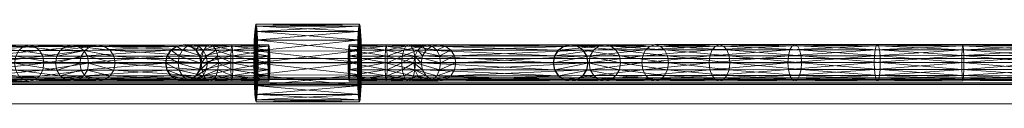
# Model space of a CAD drawing. Units: millimetres. Extents: x -7633 to 408035, y -3372 to 4270.
# Drawn here: x -4132 to -3751, y 2063 to 2094 of the extents above; entities that cross this region are included whole.
import ezdxf

# ---------------------------------------------------------------- set-up
doc = ezdxf.new("R2010")
doc.units = ezdxf.units.MM
doc.layers.add('Opvangzone', color=7, linetype='Continuous', true_color=0x00a19a)
doc.layers.add('Toestel 2D', color=7, linetype='Continuous', lineweight=20)

# ---------------------------------------------------------------- blocks, each defined once
blk = doc.blocks.new('WP-BB42-1')
at = {"layer": 'Toestel 2D', "linetype": 'Continuous', "lineweight": 0}
for p, q in [((-5753.51, 2079.47, -4000), (6278.33, 2079.47, -4000)), ((-5753.51, 2079.47, -5000), (6278.33, 2079.47, -5000)), ((-5753.51, 2071.47, -4000), (6278.33, 2071.47, -4000)), ((-5753.51, 2071.47, -5000), (6278.33, 2071.47, -5000)), ((-5753.51, 2063.47, -4000), (6278.33, 2063.47, -4000)), ((-5753.51, 2063.47, -5000), (6278.33, 2063.47, -5000))]:
    blk.add_line(p, q, dxfattribs=at)
at = {"layer": 'Toestel 2D', "elevation": 1002.38, "flags": 128}
for points in [[(-5465.29, 2081.01), (-3209.31, 2081.01)], [(-5285.62, 2080.96), (-3218.8, 2080.96)], [(-3020, 2063.49), (-5275.98, 2063.49)], [(-3029.54, 2063.53), (-5096.36, 2063.53)]]:
    blk.add_lwpolyline(points, close=True, dxfattribs=at)
for points in [[(-5276.43, 2073.5), (-3209.66, 2073.5)], [(-3208.86, 2071), (-5275.64, 2071)], [(-5464.95, 2072.93), (-3208.86, 2072.93)], [(-5285.2, 2072.98), (-3218.49, 2072.98)], [(-3219.22, 2073.51), (-5096.68, 2073.51)], [(-5276.43, 2071.57), (-3020.34, 2071.57)], [(-5096.68, 2071.51), (-3029.96, 2071.51)], [(-5095.94, 2070.99), (-3218.49, 2070.99)]]:
    blk.add_lwpolyline(points, dxfattribs=at)
at = {"layer": 'Toestel 2D'}
mesh = blk.add_polyface(dxfattribs=at)
corners = [(-4040.37, 2094.24, 1002.38), (-4040.13, 2093.51, 1002.38), (-4000.19, 2093.54, 1002.38), (-4000.43, 2094.27, 1002.38), (-4039.91, 2091.38, 1002.38), (-3999.96, 2091.41, 1002.38), (-4039.73, 2088.06, 1002.38), (-3999.79, 2088.09, 1002.38), (-4039.62, 2083.88, 1002.38), (-3999.67, 2083.91, 1002.38), (-4039.58, 2079.24, 1002.38), (-3999.63, 2079.27, 1002.38), (-4039.61, 2074.61, 1002.38), (-3999.67, 2074.64, 1002.38), (-4039.72, 2070.42, 1002.38), (-3999.77, 2070.45, 1002.38), (-4039.89, 2067.11, 1002.38), (-3999.95, 2067.14, 1002.38), (-4040.11, 2064.97, 1002.38), (-4000.16, 2065.01, 1002.38), (-4040.35, 2064.24, 1002.38), (-4000.41, 2064.27, 1002.38), (-4040.59, 2064.97, 1002.38), (-4000.65, 2065.01, 1002.38), (-4040.82, 2067.11, 1002.38), (-4000.87, 2067.14, 1002.38), (-4040.99, 2070.42, 1002.38), (-4001.05, 2070.45, 1002.38), (-4041.11, 2074.61, 1002.38), (-4001.16, 2074.64, 1002.38), (-4041.15, 2079.24, 1002.38), (-4001.2, 2079.27, 1002.38), (-4041.11, 2083.88, 1002.38), (-4001.17, 2083.91, 1002.38), (-4041.01, 2088.06, 1002.38), (-4001.06, 2088.09, 1002.38), (-4040.83, 2091.38, 1002.38), (-4000.89, 2091.41, 1002.38), (-4040.62, 2093.51, 1002.38), (-4000.67, 2093.54, 1002.38)]
mesh.append_faces([[corners[k] for k in face] for face in [(0, 2, 3, 3), (1, 5, 2, 2), (4, 7, 5, 5), (6, 9, 7, 7), (8, 11, 9, 9), (10, 13, 11, 11), (12, 15, 13, 13), (14, 17, 15, 15), (16, 19, 17, 17), (18, 21, 19, 19), (20, 23, 21, 21), (22, 25, 23, 23), (24, 27, 25, 25), (26, 29, 27, 27), (28, 31, 29, 29), (30, 33, 31, 31), (32, 35, 33, 33), (34, 37, 35, 35), (36, 39, 37, 37), (38, 3, 39, 39), (8, 12, 10, 10), (28, 32, 30, 30), (35, 31, 33, 33), (13, 9, 11, 11)]], dxfattribs={"vtx0": -1})
mesh.append_faces([[corners[k] for k in face] for face in [(12, 8, 14, 14), (14, 6, 16, 16), (16, 4, 18, 18), (18, 1, 20, 20), (20, 0, 22, 22), (22, 38, 24, 24), (24, 36, 26, 26), (26, 34, 28, 28), (31, 35, 29, 29), (29, 37, 27, 27), (27, 37, 25, 25), (25, 39, 23, 23), (23, 3, 21, 21), (21, 2, 19, 19), (19, 5, 17, 17), (17, 7, 15, 15), (15, 9, 13, 13)]], dxfattribs={"vtx0": -1, "vtx1": -1})
mesh.append_faces([[corners[k] for k in face] for face in [(14, 8, 6, 6), (16, 6, 4, 4), (18, 4, 1, 1), (20, 1, 0, 0), (22, 0, 38, 38), (24, 38, 36, 36), (26, 36, 34, 34), (28, 34, 32, 32), (29, 35, 37, 37), (25, 37, 39, 39), (23, 39, 3, 3), (21, 3, 2, 2), (19, 2, 5, 5), (17, 5, 7, 7), (15, 7, 9, 9)]], dxfattribs={"vtx0": -1, "vtx2": -1, "vtx3": -1})
mesh.append_faces([[corners[k] for k in face] for face in [(0, 1, 2, 2), (1, 4, 5, 5), (4, 6, 7, 7), (6, 8, 9, 9), (8, 10, 11, 11), (10, 12, 13, 13), (12, 14, 15, 15), (14, 16, 17, 17), (16, 18, 19, 19), (18, 20, 21, 21), (20, 22, 23, 23), (22, 24, 25, 25), (24, 26, 27, 27), (26, 28, 29, 29), (28, 30, 31, 31), (30, 32, 33, 33), (32, 34, 35, 35), (34, 36, 37, 37), (36, 38, 39, 39), (38, 0, 3, 3)]], dxfattribs={"vtx2": -1, "vtx3": -1})
mesh = blk.add_polyface(dxfattribs=at)
corners = [(-4117.84, 2079.18, 1002.38), (-4133.6, 2079.17, 1002.38), (-4133.17, 2081.85, 1002.38), (-4117.35, 2081.86, 1002.38), (-4131.95, 2084.12, 1002.38), (-4115.96, 2084.13, 1002.38), (-4130.12, 2085.64, 1002.38), (-4113.88, 2085.65, 1002.38), (-4127.96, 2086.17, 1002.38), (-4111.43, 2086.19, 1002.38), (-4125.8, 2085.64, 1002.38), (-4108.97, 2085.66, 1002.38), (-4123.97, 2084.13, 1002.38), (-4106.89, 2084.14, 1002.38), (-4122.74, 2081.86, 1002.38), (-4105.5, 2081.87, 1002.38), (-4122.31, 2079.18, 1002.38), (-4105.49, 2076.51, 1002.38), (-4122.74, 2076.5, 1002.38), (-4123.96, 2074.23, 1002.38), (-4106.88, 2074.24, 1002.38), (-4125.79, 2072.71, 1002.38), (-4108.96, 2072.72, 1002.38), (-4127.95, 2072.17, 1002.38), (-4111.42, 2072.19, 1002.38), (-4130.11, 2072.71, 1002.38), (-4113.87, 2072.72, 1002.38), (-4131.94, 2074.22, 1002.38), (-4115.95, 2074.24, 1002.38), (-4133.16, 2076.49, 1002.38), (-4117.35, 2076.51, 1002.38), (-4154.63, 2081.83, 1002.38), (-4153.64, 2084.1, 1002.38), (-4152.15, 2085.62, 1002.38), (-4150.39, 2086.16, 1002.38), (-4148.63, 2085.62, 1002.38), (-4147.14, 2084.11, 1002.38), (-4146.14, 2081.84, 1002.38), (-4145.79, 2079.16, 1002.38), (-4146.14, 2076.48, 1002.38), (-4147.13, 2074.21, 1002.38), (-4148.62, 2072.69, 1002.38), (-4150.38, 2072.16, 1002.38), (-4152.14, 2072.69, 1002.38), (-4153.63, 2074.2, 1002.38), (-4154.63, 2076.47, 1002.38), (-4154.98, 2079.15, 1002.38)]
mesh.append_faces([[corners[k] for k in face] for face in [(0, 2, 3, 3), (3, 4, 5, 5), (5, 6, 7, 7), (26, 27, 28, 28), (28, 29, 30, 30), (30, 1, 0, 0), (1, 31, 2, 2), (2, 32, 4, 4), (4, 33, 6, 6), (6, 34, 8, 8), (8, 35, 10, 10), (10, 36, 12, 12), (12, 37, 14, 14), (14, 38, 16, 16), (16, 39, 18, 18), (18, 40, 19, 19), (19, 41, 21, 21), (21, 42, 23, 23), (23, 43, 25, 25), (25, 44, 27, 27), (27, 45, 29, 29), (29, 46, 1, 1)]], dxfattribs={"vtx0": -1})
mesh.append_faces([[corners[k] for k in face] for face in [(0, 1, 2, 2), (3, 2, 4, 4), (5, 4, 6, 6), (7, 6, 8, 8), (9, 8, 10, 10), (11, 10, 12, 12), (13, 12, 14, 14), (15, 14, 16, 16), (17, 18, 19, 19), (20, 19, 21, 21), (22, 21, 23, 23), (24, 23, 25, 25), (26, 25, 27, 27), (28, 27, 29, 29), (30, 29, 1, 1), (4, 32, 33, 33), (6, 33, 34, 34), (8, 34, 35, 35), (10, 35, 36, 36), (12, 36, 37, 37), (14, 37, 38, 38), (16, 38, 39, 39), (18, 39, 40, 40), (19, 40, 41, 41), (21, 41, 42, 42), (23, 42, 43, 43), (25, 43, 44, 44), (27, 44, 45, 45)]], dxfattribs={"vtx2": -1, "vtx3": -1})
mesh = blk.add_polyface(dxfattribs=at)
corners = [(-4101.59, 2072.2, 1002.38), (-4104.22, 2072.73, 1002.38), (-4071.1, 2072.76, 1002.38), (-4106.45, 2074.24, 1002.38), (-4073.34, 2074.28, 1002.38), (-4107.94, 2076.51, 1002.38), (-4074.83, 2076.55, 1002.38), (-4108.47, 2079.19, 1002.38), (-4075.35, 2079.22, 1002.38), (-4107.95, 2081.87, 1002.38), (-4074.83, 2081.9, 1002.38), (-4106.46, 2084.14, 1002.38), (-4073.34, 2084.18, 1002.38), (-4104.23, 2085.66, 1002.38), (-4071.11, 2085.69, 1002.38), (-4117.35, 2076.51, 1002.38), (-4117.84, 2079.18, 1002.38), (-4115.95, 2074.24, 1002.38), (-4113.87, 2072.72, 1002.38), (-4111.42, 2072.19, 1002.38), (-4108.96, 2072.72, 1002.38), (-4098.96, 2072.73, 1002.38), (-4106.88, 2074.24, 1002.38), (-4096.73, 2074.25, 1002.38), (-4105.49, 2076.51, 1002.38), (-4095.24, 2076.52, 1002.38), (-4105.01, 2079.19, 1002.38), (-4094.72, 2079.2, 1002.38), (-4105.5, 2081.87, 1002.38), (-4095.25, 2081.88, 1002.38), (-4106.89, 2084.14, 1002.38), (-4096.74, 2084.15, 1002.38), (-4108.97, 2085.66, 1002.38), (-4098.97, 2085.67, 1002.38), (-4111.43, 2086.19, 1002.38), (-4101.6, 2086.2, 1002.38), (-4113.88, 2085.65, 1002.38), (-4115.96, 2084.13, 1002.38), (-4117.35, 2081.86, 1002.38), (-4127.96, 2086.17, 1002.38), (-4125.8, 2085.64, 1002.38), (-4123.97, 2084.13, 1002.38), (-4122.74, 2081.86, 1002.38), (-4122.31, 2079.18, 1002.38), (-4122.74, 2076.5, 1002.38), (-4123.96, 2074.23, 1002.38), (-4125.79, 2072.71, 1002.38), (-4127.95, 2072.17, 1002.38), (-4130.11, 2072.71, 1002.38)]
mesh.append_faces([[corners[k] for k in face] for face in [(15, 7, 5, 5), (17, 5, 3, 3), (18, 3, 1, 1), (19, 1, 0, 0), (20, 0, 21, 21), (22, 21, 23, 23), (24, 23, 25, 25), (26, 25, 27, 27), (28, 27, 29, 29), (30, 29, 31, 31), (32, 31, 33, 33), (34, 33, 35, 35), (36, 35, 13, 13), (37, 13, 11, 11), (38, 11, 9, 9), (16, 9, 7, 7), (36, 39, 34, 34), (34, 40, 32, 32), (32, 41, 30, 30), (30, 42, 28, 28), (28, 43, 26, 26), (26, 44, 24, 24), (24, 45, 22, 22), (22, 46, 20, 20), (20, 47, 19, 19), (19, 48, 18, 18)]], dxfattribs={"vtx0": -1})
mesh.append_faces([[corners[k] for k in face] for face in [(0, 1, 2, 2), (1, 3, 4, 4), (3, 5, 6, 6), (5, 7, 8, 8), (7, 9, 10, 10), (9, 11, 12, 12), (11, 13, 14, 14), (15, 16, 7, 7), (17, 15, 5, 5), (18, 17, 3, 3), (19, 18, 1, 1), (20, 19, 0, 0), (22, 20, 21, 21), (24, 22, 23, 23), (26, 24, 25, 25), (28, 26, 27, 27), (30, 28, 29, 29), (32, 30, 31, 31), (34, 32, 33, 33), (36, 34, 35, 35), (37, 36, 13, 13), (38, 37, 11, 11), (16, 38, 9, 9), (26, 43, 44, 44)]], dxfattribs={"vtx2": -1, "vtx3": -1})
mesh = blk.add_polyface(dxfattribs=at)
corners = [(-4070.42, 2079.23, 1002.38), (-4075.16, 2079.22, 1002.38), (-4074.64, 2081.9, 1002.38), (-4069.99, 2081.91, 1002.38), (-4073.15, 2084.18, 1002.38), (-4068.77, 2084.18, 1002.38), (-4070.93, 2085.69, 1002.38), (-4066.93, 2072.76, 1002.38), (-4070.92, 2072.76, 1002.38), (-4073.15, 2074.28, 1002.38), (-4068.76, 2074.28, 1002.38), (-4074.64, 2076.55, 1002.38), (-4069.99, 2076.55, 1002.38), (-4068.47, 2072.23, 1002.38), (-4071.1, 2072.76, 1002.38), (-4073.34, 2074.28, 1002.38), (-4074.83, 2076.55, 1002.38), (-4075.35, 2079.22, 1002.38), (-4074.83, 2081.9, 1002.38), (-4073.34, 2084.18, 1002.38), (-4071.11, 2085.69, 1002.38), (-4068.3, 2086.23, 1002.38), (-4101.6, 2086.2, 1002.38), (-4098.97, 2085.67, 1002.38), (-4065.85, 2085.7, 1002.38), (-4068.48, 2086.23, 1002.38), (-4096.74, 2084.15, 1002.38), (-4063.62, 2084.18, 1002.38), (-4095.25, 2081.88, 1002.38), (-4062.13, 2081.91, 1002.38), (-4094.72, 2079.2, 1002.38), (-4061.61, 2079.23, 1002.38), (-4095.24, 2076.52, 1002.38), (-4062.13, 2076.56, 1002.38), (-4096.73, 2074.25, 1002.38), (-4063.61, 2074.28, 1002.38), (-4098.96, 2072.73, 1002.38), (-4065.84, 2072.76, 1002.38), (-4101.59, 2072.2, 1002.38), (-4104.22, 2072.73, 1002.38), (-4106.45, 2074.24, 1002.38), (-4107.94, 2076.51, 1002.38), (-4108.47, 2079.19, 1002.38), (-4107.95, 2081.87, 1002.38), (-4106.46, 2084.14, 1002.38), (-4104.23, 2085.66, 1002.38)]
mesh.append_faces([[corners[k] for k in face] for face in [(0, 2, 3, 3), (3, 4, 5, 5), (10, 11, 12, 12), (12, 1, 0, 0), (14, 9, 8, 8), (15, 11, 9, 9), (16, 1, 11, 11), (17, 2, 1, 1), (18, 4, 2, 2), (19, 6, 4, 4), (20, 21, 6, 6), (22, 24, 25, 25), (23, 27, 24, 24), (26, 29, 27, 27), (28, 31, 29, 29), (30, 33, 31, 31), (32, 35, 33, 33), (34, 37, 35, 35), (36, 13, 37, 37), (38, 14, 13, 13), (39, 15, 14, 14), (40, 16, 15, 15), (41, 17, 16, 16), (42, 18, 17, 17), (43, 19, 18, 18), (44, 20, 19, 19), (45, 25, 20, 20)]], dxfattribs={"vtx0": -1})
mesh.append_faces([[corners[k] for k in face] for face in [(0, 1, 2, 2), (3, 2, 4, 4), (5, 4, 6, 6), (7, 8, 9, 9), (10, 9, 11, 11), (12, 11, 1, 1), (13, 14, 8, 8), (14, 15, 9, 9), (15, 16, 11, 11), (16, 17, 1, 1), (17, 18, 2, 2), (18, 19, 4, 4), (19, 20, 6, 6), (22, 23, 24, 24), (23, 26, 27, 27), (26, 28, 29, 29), (28, 30, 31, 31), (30, 32, 33, 33), (32, 34, 35, 35), (34, 36, 37, 37), (36, 38, 13, 13), (45, 22, 25, 25)]], dxfattribs={"vtx2": -1, "vtx3": -1})
mesh = blk.add_polyface(dxfattribs=at)
corners = [(-4061.48, 2079.24, 1002.38), (-4070.42, 2079.23, 1002.38), (-4069.99, 2081.91, 1002.38), (-4061.23, 2081.91, 1002.38), (-4068.77, 2084.18, 1002.38), (-4060.51, 2084.19, 1002.38), (-4066.94, 2085.7, 1002.38), (-4059.43, 2085.7, 1002.38), (-4064.78, 2086.23, 1002.38), (-4058.16, 2086.24, 1002.38), (-4062.62, 2085.7, 1002.38), (-4056.88, 2072.77, 1002.38), (-4062.61, 2072.77, 1002.38), (-4064.77, 2072.23, 1002.38), (-4058.15, 2072.24, 1002.38), (-4066.93, 2072.76, 1002.38), (-4059.42, 2072.77, 1002.38), (-4068.76, 2074.28, 1002.38), (-4060.5, 2074.29, 1002.38), (-4069.99, 2076.55, 1002.38), (-4061.22, 2076.56, 1002.38), (-4070.93, 2085.69, 1002.38), (-4068.3, 2086.23, 1002.38), (-4065.66, 2085.7, 1002.38), (-4063.43, 2084.18, 1002.38), (-4060.79, 2084.19, 1002.38), (-4061.94, 2081.91, 1002.38), (-4059.56, 2076.56, 1002.38), (-4061.94, 2076.56, 1002.38), (-4063.43, 2074.28, 1002.38), (-4060.78, 2074.29, 1002.38), (-4065.65, 2072.76, 1002.38), (-4068.28, 2072.23, 1002.38), (-4070.92, 2072.76, 1002.38), (-4073.15, 2074.28, 1002.38), (-4068.48, 2086.23, 1002.38), (-4065.85, 2085.7, 1002.38), (-4063.62, 2084.18, 1002.38), (-4062.13, 2081.91, 1002.38), (-4061.61, 2079.23, 1002.38), (-4061.42, 2079.23, 1002.38), (-4062.13, 2076.56, 1002.38), (-4063.61, 2074.28, 1002.38), (-4065.84, 2072.76, 1002.38), (-4068.47, 2072.23, 1002.38), (-4071.11, 2085.69, 1002.38)]
mesh.append_faces([[corners[k] for k in face] for face in [(0, 2, 3, 3), (3, 4, 5, 5), (5, 6, 7, 7), (16, 17, 18, 18), (18, 19, 20, 20), (20, 1, 0, 0), (4, 21, 6, 6), (6, 22, 8, 8), (8, 23, 10, 10), (10, 24, 25, 25), (30, 31, 12, 12), (12, 32, 13, 13), (13, 33, 15, 15), (15, 34, 17, 17), (35, 23, 22, 22), (36, 24, 23, 23), (37, 26, 24, 24), (38, 40, 26, 26), (39, 28, 40, 40), (41, 29, 28, 28), (42, 31, 29, 29), (43, 32, 31, 31), (44, 33, 32, 32)]], dxfattribs={"vtx0": -1})
mesh.append_faces([[corners[k] for k in face] for face in [(0, 1, 2, 2), (3, 2, 4, 4), (5, 4, 6, 6), (7, 6, 8, 8), (9, 8, 10, 10), (11, 12, 13, 13), (14, 13, 15, 15), (16, 15, 17, 17), (18, 17, 19, 19), (20, 19, 1, 1), (6, 21, 22, 22), (8, 22, 23, 23), (10, 23, 24, 24), (25, 24, 26, 26), (27, 28, 29, 29), (30, 29, 31, 31), (12, 31, 32, 32), (13, 32, 33, 33), (35, 36, 23, 23), (36, 37, 24, 24), (37, 38, 26, 26), (38, 39, 40, 40), (39, 41, 28, 28), (41, 42, 29, 29), (42, 43, 31, 31), (43, 44, 32, 32), (45, 35, 22, 22)]], dxfattribs={"vtx2": -1, "vtx3": -1})
mesh = blk.add_polyface(dxfattribs=at)
corners = [(-4061.22, 2076.56, 1002.38), (-4061.48, 2079.24, 1002.38), (-4050.06, 2079.24, 1002.38), (-4050.03, 2076.57, 1002.38), (-4060.5, 2074.29, 1002.38), (-4049.95, 2074.29, 1002.38), (-4059.42, 2072.77, 1002.38), (-4049.83, 2072.78, 1002.38), (-4058.15, 2072.24, 1002.38), (-4049.69, 2072.24, 1002.38), (-4056.88, 2072.77, 1002.38), (-4049.55, 2072.78, 1002.38), (-4055.8, 2074.29, 1002.38), (-4049.44, 2074.29, 1002.38), (-4055.08, 2076.56, 1002.38), (-4054.83, 2079.24, 1002.38), (-4049.36, 2076.57, 1002.38), (-4055.08, 2081.92, 1002.38), (-4049.33, 2079.24, 1002.38), (-4055.81, 2084.19, 1002.38), (-4049.36, 2081.92, 1002.38), (-4056.89, 2085.71, 1002.38), (-4049.44, 2084.19, 1002.38), (-4049.56, 2085.71, 1002.38), (-4058.16, 2086.24, 1002.38), (-4049.7, 2086.24, 1002.38), (-4059.43, 2085.7, 1002.38), (-4049.84, 2085.71, 1002.38), (-4060.51, 2084.19, 1002.38), (-4049.96, 2084.19, 1002.38), (-4061.23, 2081.91, 1002.38), (-4050.04, 2081.92, 1002.38), (-4064.78, 2086.23, 1002.38), (-4062.62, 2085.7, 1002.38), (-4060.79, 2084.19, 1002.38), (-4059.56, 2081.92, 1002.38), (-4059.13, 2079.24, 1002.38), (-4059.56, 2076.56, 1002.38), (-4060.78, 2074.29, 1002.38), (-4062.61, 2072.77, 1002.38), (-4064.77, 2072.23, 1002.38), (-4066.93, 2072.76, 1002.38), (-4061.94, 2081.91, 1002.38), (-4061.42, 2079.23, 1002.38), (-4061.94, 2076.56, 1002.38), (-4063.43, 2074.28, 1002.38)]
mesh.append_faces([[corners[k] for k in face] for face in [(0, 2, 3, 3), (4, 3, 5, 5), (6, 5, 7, 7), (8, 7, 9, 9), (10, 9, 11, 11), (12, 11, 13, 13), (21, 22, 23, 23), (24, 23, 25, 25), (26, 25, 27, 27), (28, 27, 29, 29), (30, 29, 31, 31), (1, 31, 2, 2), (26, 32, 24, 24), (24, 33, 21, 21), (21, 34, 19, 19), (19, 35, 17, 17), (17, 36, 15, 15), (15, 37, 14, 14), (14, 38, 12, 12), (12, 39, 10, 10), (10, 40, 8, 8), (8, 41, 6, 6), (34, 42, 35, 35), (35, 43, 36, 36), (36, 44, 37, 37), (37, 45, 38, 38)]], dxfattribs={"vtx0": -1})
mesh.append_faces([[corners[k] for k in face] for face in [(0, 1, 2, 2), (4, 0, 3, 3), (6, 4, 5, 5), (8, 6, 7, 7), (10, 8, 9, 9), (12, 10, 11, 11), (14, 12, 13, 13), (15, 14, 16, 16), (17, 15, 18, 18), (19, 17, 20, 20), (21, 19, 22, 22), (24, 21, 23, 23), (26, 24, 25, 25), (28, 26, 27, 27), (30, 28, 29, 29), (1, 30, 31, 31), (21, 33, 34, 34), (19, 34, 35, 35), (17, 35, 36, 36), (15, 36, 37, 37), (14, 37, 38, 38), (12, 38, 39, 39), (35, 42, 43, 43), (36, 43, 44, 44)]], dxfattribs={"vtx2": -1, "vtx3": -1})
mesh = blk.add_polyface(dxfattribs=at)
corners = [(-4049.7, 2086.24, 1002.38), (-4049.56, 2085.71, 1002.38), (-4035.23, 2085.72, 1002.38), (-4035.37, 2086.26, 1002.38), (-4049.44, 2084.19, 1002.38), (-4035.11, 2084.21, 1002.38), (-4049.36, 2081.92, 1002.38), (-4035.03, 2081.93, 1002.38), (-4049.33, 2079.24, 1002.38), (-4035, 2079.26, 1002.38), (-4049.36, 2076.57, 1002.38), (-4035.03, 2076.58, 1002.38), (-4049.44, 2074.29, 1002.38), (-4035.11, 2074.31, 1002.38), (-4049.55, 2072.78, 1002.38), (-4035.22, 2072.79, 1002.38), (-4049.69, 2072.24, 1002.38), (-4035.36, 2072.26, 1002.38), (-4049.83, 2072.78, 1002.38), (-4035.5, 2072.79, 1002.38), (-4049.95, 2074.29, 1002.38), (-4035.62, 2074.31, 1002.38), (-4050.03, 2076.57, 1002.38), (-4035.71, 2076.58, 1002.38), (-4050.06, 2079.24, 1002.38), (-4035.74, 2079.26, 1002.38), (-4050.04, 2081.92, 1002.38), (-4035.71, 2081.93, 1002.38), (-4049.96, 2084.19, 1002.38), (-4035.63, 2084.21, 1002.38), (-4049.84, 2085.71, 1002.38), (-4035.51, 2085.72, 1002.38), (-4055.08, 2076.56, 1002.38), (-4054.83, 2079.24, 1002.38), (-4055.08, 2081.92, 1002.38), (-4055.81, 2084.19, 1002.38)]
mesh.append_faces([[corners[k] for k in face] for face in [(0, 2, 3, 3), (1, 5, 2, 2), (4, 7, 5, 5), (6, 9, 7, 7), (8, 11, 9, 9), (10, 13, 11, 11), (12, 15, 13, 13), (14, 17, 15, 15), (16, 19, 17, 17), (18, 21, 19, 19), (20, 23, 21, 21), (22, 25, 23, 23), (24, 27, 25, 25), (26, 29, 27, 27), (28, 31, 29, 29), (30, 3, 31, 31), (29, 25, 27, 27), (13, 9, 11, 11), (32, 12, 10, 10), (33, 10, 8, 8), (34, 8, 6, 6), (35, 6, 4, 4)]], dxfattribs={"vtx0": -1})
mesh.append_faces([[corners[k] for k in face] for face in [(25, 29, 23, 23), (23, 31, 21, 21), (21, 3, 19, 19), (19, 2, 17, 17), (17, 5, 15, 15), (15, 7, 13, 13)]], dxfattribs={"vtx0": -1, "vtx1": -1})
mesh.append_faces([[corners[k] for k in face] for face in [(23, 29, 31, 31), (21, 31, 3, 3), (19, 3, 2, 2), (17, 2, 5, 5), (15, 5, 7, 7), (13, 7, 9, 9)]], dxfattribs={"vtx0": -1, "vtx2": -1, "vtx3": -1})
mesh.append_faces([[corners[k] for k in face] for face in [(0, 1, 2, 2), (1, 4, 5, 5), (4, 6, 7, 7), (6, 8, 9, 9), (8, 10, 11, 11), (10, 12, 13, 13), (12, 14, 15, 15), (14, 16, 17, 17), (16, 18, 19, 19), (18, 20, 21, 21), (20, 22, 23, 23), (22, 24, 25, 25), (24, 26, 27, 27), (26, 28, 29, 29), (28, 30, 31, 31), (30, 0, 3, 3)]], dxfattribs={"vtx2": -1, "vtx3": -1})
mesh = blk.add_polyface(dxfattribs=at)
corners = [(-3984.09, 2079.27, 1002.38), (-3989.72, 2079.27, 1002.38), (-3989.74, 2076.59, 1002.38), (-3983.89, 2076.59, 1002.38), (-3989.82, 2074.32, 1002.38), (-3983.89, 2081.95, 1002.38), (-3989.75, 2081.95, 1002.38), (-4004.42, 2086.26, 1002.38), (-4004.28, 2085.72, 1002.38), (-3989.95, 2085.73, 1002.38), (-3990.09, 2086.27, 1002.38), (-4004.16, 2084.21, 1002.38), (-3989.83, 2084.22, 1002.38), (-4004.08, 2081.93, 1002.38), (-4004.05, 2079.26, 1002.38), (-4004.07, 2076.58, 1002.38), (-4004.15, 2074.31, 1002.38), (-4004.27, 2072.79, 1002.38), (-3989.94, 2072.8, 1002.38), (-4004.41, 2072.26, 1002.38), (-3990.08, 2072.27, 1002.38), (-4004.55, 2072.79, 1002.38), (-3990.22, 2072.8, 1002.38), (-4004.67, 2074.31, 1002.38), (-3990.34, 2074.32, 1002.38), (-4004.75, 2076.58, 1002.38), (-3990.42, 2076.59, 1002.38), (-4004.78, 2079.26, 1002.38), (-3990.45, 2079.27, 1002.38), (-4004.75, 2081.93, 1002.38), (-3990.43, 2081.95, 1002.38), (-4004.68, 2084.21, 1002.38), (-3990.35, 2084.22, 1002.38), (-4004.56, 2085.72, 1002.38), (-3990.23, 2085.73, 1002.38)]
mesh.append_faces([[corners[k] for k in face] for face in [(7, 9, 10, 10), (8, 12, 9, 9), (11, 6, 12, 12), (13, 1, 6, 6), (14, 2, 1, 1), (15, 4, 2, 2), (16, 18, 4, 4), (17, 20, 18, 18), (19, 22, 20, 20), (21, 24, 22, 22), (23, 26, 24, 24), (25, 28, 26, 26), (27, 30, 28, 28), (29, 32, 30, 30), (31, 34, 32, 32), (33, 10, 34, 34), (14, 16, 15, 15), (27, 31, 29, 29)]], dxfattribs={"vtx0": -1})
mesh.append_faces([[corners[k] for k in face] for face in [(16, 13, 17, 17), (17, 11, 19, 19), (19, 8, 21, 21), (21, 7, 23, 23), (23, 33, 25, 25), (25, 31, 27, 27)]], dxfattribs={"vtx0": -1, "vtx1": -1})
mesh.append_faces([[corners[k] for k in face] for face in [(16, 14, 13, 13), (17, 13, 11, 11), (19, 11, 8, 8), (21, 8, 7, 7), (23, 7, 33, 33), (25, 33, 31, 31)]], dxfattribs={"vtx0": -1, "vtx2": -1, "vtx3": -1})
mesh.append_faces([[corners[k] for k in face] for face in [(0, 1, 2, 2), (3, 2, 4, 4), (5, 6, 1, 1), (7, 8, 9, 9), (8, 11, 12, 12), (11, 13, 6, 6), (13, 14, 1, 1), (14, 15, 2, 2), (15, 16, 4, 4), (16, 17, 18, 18), (17, 19, 20, 20), (19, 21, 22, 22), (21, 23, 24, 24), (23, 25, 26, 26), (25, 27, 28, 28), (27, 29, 30, 30), (29, 31, 32, 32), (31, 33, 34, 34), (33, 7, 10, 10)]], dxfattribs={"vtx2": -1, "vtx3": -1})
mesh = blk.add_polyface(dxfattribs=at)
corners = [(-3979.02, 2081.95, 1002.38), (-3979.42, 2079.27, 1002.38), (-3976.6, 2079.28, 1002.38), (-3979.02, 2076.6, 1002.38), (-3976.09, 2076.6, 1002.38), (-3984.09, 2079.27, 1002.38), (-3983.89, 2076.59, 1002.38), (-3983.31, 2074.32, 1002.38), (-3977.9, 2074.33, 1002.38), (-3982.44, 2072.81, 1002.38), (-3976.21, 2072.81, 1002.38), (-3981.42, 2072.27, 1002.38), (-3974.23, 2072.28, 1002.38), (-3980.4, 2072.81, 1002.38), (-3972.25, 2072.81, 1002.38), (-3979.54, 2074.33, 1002.38), (-3970.58, 2084.23, 1002.38), (-3979.55, 2084.22, 1002.38), (-3980.41, 2085.74, 1002.38), (-3972.26, 2085.75, 1002.38), (-3981.43, 2086.27, 1002.38), (-3974.24, 2086.28, 1002.38), (-3982.45, 2085.74, 1002.38), (-3976.22, 2085.74, 1002.38), (-3983.31, 2084.22, 1002.38), (-3977.9, 2084.23, 1002.38), (-3983.89, 2081.95, 1002.38), (-3989.74, 2076.59, 1002.38), (-3989.82, 2074.32, 1002.38), (-3989.94, 2072.8, 1002.38), (-3990.08, 2072.27, 1002.38), (-3990.22, 2072.8, 1002.38), (-3990.34, 2074.32, 1002.38), (-3990.42, 2076.59, 1002.38), (-3978.97, 2076.6, 1002.38), (-3990.45, 2079.27, 1002.38), (-3978.76, 2079.28, 1002.38), (-3990.43, 2081.95, 1002.38), (-3978.97, 2081.95, 1002.38), (-3990.35, 2084.22, 1002.38), (-3990.23, 2085.73, 1002.38), (-3990.09, 2086.27, 1002.38), (-3989.95, 2085.73, 1002.38), (-3989.83, 2084.22, 1002.38), (-3989.75, 2081.95, 1002.38), (-3989.72, 2079.27, 1002.38)]
mesh.append_faces([[corners[k] for k in face] for face in [(1, 6, 3, 3), (3, 7, 8, 8), (8, 9, 10, 10), (21, 22, 23, 23), (23, 24, 25, 25), (25, 26, 0, 0), (0, 5, 1, 1), (5, 27, 6, 6), (6, 28, 7, 7), (7, 29, 9, 9), (9, 30, 11, 11), (11, 31, 13, 13), (13, 32, 15, 15), (15, 33, 34, 34), (34, 35, 36, 36), (36, 37, 38, 38), (38, 39, 17, 17), (17, 40, 18, 18), (18, 41, 20, 20), (20, 42, 22, 22), (22, 43, 24, 24), (24, 44, 26, 26), (26, 45, 5, 5)]], dxfattribs={"vtx0": -1})
mesh.append_faces([[corners[k] for k in face] for face in [(0, 1, 2, 2), (1, 3, 4, 4), (1, 5, 6, 6), (3, 6, 7, 7), (8, 7, 9, 9), (10, 9, 11, 11), (12, 11, 13, 13), (14, 13, 15, 15), (16, 17, 18, 18), (19, 18, 20, 20), (21, 20, 22, 22), (23, 22, 24, 24), (25, 24, 26, 26), (0, 26, 5, 5), (7, 28, 29, 29), (9, 29, 30, 30), (11, 30, 31, 31), (13, 31, 32, 32), (15, 32, 33, 33), (34, 33, 35, 35), (36, 35, 37, 37), (38, 37, 39, 39), (17, 39, 40, 40), (18, 40, 41, 41), (20, 41, 42, 42), (22, 42, 43, 43), (24, 43, 44, 44)]], dxfattribs={"vtx2": -1, "vtx3": -1})
mesh = blk.add_polyface(dxfattribs=at)
corners = [(-3969.91, 2086.28, 1002.38), (-3972.47, 2085.75, 1002.38), (-3921.42, 2085.78, 1002.38), (-3974.64, 2084.23, 1002.38), (-3923.6, 2084.26, 1002.38), (-3976.09, 2081.96, 1002.38), (-3925.05, 2081.99, 1002.38), (-3976.6, 2079.28, 1002.38), (-3925.55, 2079.31, 1002.38), (-3976.09, 2076.6, 1002.38), (-3925.04, 2076.63, 1002.38), (-3974.63, 2074.33, 1002.38), (-3923.59, 2074.36, 1002.38), (-3972.46, 2072.81, 1002.38), (-3921.41, 2072.84, 1002.38), (-3979.02, 2081.95, 1002.38), (-3977.9, 2084.23, 1002.38), (-3976.22, 2085.74, 1002.38), (-3974.24, 2086.28, 1002.38), (-3972.26, 2085.75, 1002.38), (-3967.34, 2085.75, 1002.38), (-3970.58, 2084.23, 1002.38), (-3965.17, 2084.23, 1002.38), (-3969.45, 2081.96, 1002.38), (-3963.72, 2081.97, 1002.38), (-3969.06, 2079.28, 1002.38), (-3963.2, 2079.29, 1002.38), (-3969.45, 2076.6, 1002.38), (-3963.71, 2076.61, 1002.38), (-3970.57, 2074.33, 1002.38), (-3965.16, 2074.34, 1002.38), (-3972.25, 2072.81, 1002.38), (-3967.33, 2072.82, 1002.38), (-3974.23, 2072.28, 1002.38), (-3969.9, 2072.28, 1002.38), (-3976.21, 2072.81, 1002.38), (-3977.9, 2074.33, 1002.38), (-3979.02, 2076.6, 1002.38), (-3979.42, 2079.27, 1002.38), (-3981.42, 2072.27, 1002.38), (-3980.4, 2072.81, 1002.38), (-3979.54, 2074.33, 1002.38), (-3978.97, 2076.6, 1002.38), (-3978.76, 2079.28, 1002.38), (-3978.97, 2081.95, 1002.38), (-3979.55, 2084.22, 1002.38), (-3980.41, 2085.74, 1002.38), (-3981.43, 2086.27, 1002.38)]
mesh.append_faces([[corners[k] for k in face] for face in [(15, 7, 5, 5), (16, 5, 3, 3), (17, 3, 1, 1), (18, 1, 0, 0), (19, 0, 20, 20), (21, 20, 22, 22), (23, 22, 24, 24), (25, 24, 26, 26), (27, 26, 28, 28), (29, 28, 30, 30), (31, 30, 32, 32), (33, 32, 34, 34), (35, 34, 13, 13), (36, 13, 11, 11), (37, 11, 9, 9), (38, 9, 7, 7), (35, 39, 33, 33), (33, 40, 31, 31), (31, 41, 29, 29), (29, 42, 27, 27), (27, 43, 25, 25), (25, 44, 23, 23), (23, 45, 21, 21), (21, 46, 19, 19), (19, 47, 18, 18)]], dxfattribs={"vtx0": -1})
mesh.append_faces([[corners[k] for k in face] for face in [(0, 1, 2, 2), (1, 3, 4, 4), (3, 5, 6, 6), (5, 7, 8, 8), (7, 9, 10, 10), (9, 11, 12, 12), (11, 13, 14, 14), (16, 15, 5, 5), (17, 16, 3, 3), (18, 17, 1, 1), (19, 18, 0, 0), (21, 19, 20, 20), (23, 21, 22, 22), (25, 23, 24, 24), (27, 25, 26, 26), (29, 27, 28, 28), (31, 29, 30, 30), (33, 31, 32, 32), (35, 33, 34, 34), (36, 35, 13, 13), (37, 36, 11, 11), (29, 41, 42, 42), (27, 42, 43, 43), (25, 43, 44, 44), (23, 44, 45, 45)]], dxfattribs={"vtx2": -1, "vtx3": -1})
mesh = blk.add_polyface(dxfattribs=at)
corners = [(-3907.97, 2085.79, 1002.38), (-3921.28, 2085.78, 1002.38), (-3923.45, 2084.26, 1002.38), (-3909.94, 2084.27, 1002.38), (-3924.9, 2081.99, 1002.38), (-3911.26, 2082, 1002.38), (-3925.41, 2079.31, 1002.38), (-3911.72, 2079.32, 1002.38), (-3924.9, 2076.63, 1002.38), (-3911.25, 2076.64, 1002.38), (-3923.44, 2074.36, 1002.38), (-3909.93, 2074.37, 1002.38), (-3921.27, 2072.84, 1002.38), (-3918.86, 2086.31, 1002.38), (-3921.42, 2085.78, 1002.38), (-3918.72, 2086.31, 1002.38), (-3923.6, 2084.26, 1002.38), (-3925.05, 2081.99, 1002.38), (-3925.55, 2079.31, 1002.38), (-3925.04, 2076.63, 1002.38), (-3923.59, 2074.36, 1002.38), (-3921.41, 2072.84, 1002.38), (-3918.85, 2072.31, 1002.38), (-3918.71, 2072.31, 1002.38), (-3916.29, 2072.85, 1002.38), (-3916.14, 2072.85, 1002.38), (-3916.3, 2085.78, 1002.38), (-3969.91, 2086.28, 1002.38), (-3972.47, 2085.75, 1002.38), (-3974.64, 2084.23, 1002.38), (-3976.09, 2081.96, 1002.38), (-3976.6, 2079.28, 1002.38), (-3976.09, 2076.6, 1002.38), (-3974.63, 2074.33, 1002.38), (-3972.46, 2072.81, 1002.38), (-3969.9, 2072.28, 1002.38), (-3967.33, 2072.82, 1002.38), (-3965.16, 2074.34, 1002.38), (-3914.12, 2074.37, 1002.38), (-3963.71, 2076.61, 1002.38), (-3912.67, 2076.64, 1002.38), (-3963.2, 2079.29, 1002.38), (-3912.16, 2079.32, 1002.38), (-3963.72, 2081.97, 1002.38), (-3912.67, 2082, 1002.38), (-3965.17, 2084.23, 1002.38), (-3914.12, 2084.27, 1002.38), (-3967.34, 2085.75, 1002.38)]
mesh.append_faces([[corners[k] for k in face] for face in [(13, 1, 15, 15), (14, 2, 1, 1), (16, 4, 2, 2), (17, 6, 4, 4), (18, 8, 6, 6), (19, 10, 8, 8), (20, 12, 10, 10), (21, 23, 12, 12), (22, 25, 23, 23), (27, 14, 13, 13), (28, 16, 14, 14), (29, 17, 16, 16), (30, 18, 17, 17), (31, 19, 18, 18), (32, 20, 19, 19), (33, 21, 20, 20), (34, 22, 21, 21), (35, 24, 22, 22), (36, 38, 24, 24), (37, 40, 38, 38), (39, 42, 40, 40), (41, 44, 42, 42), (43, 46, 44, 44), (45, 26, 46, 46), (47, 13, 26, 26)]], dxfattribs={"vtx0": -1})
mesh.append_faces([[corners[k] for k in face] for face in [(0, 1, 2, 2), (3, 2, 4, 4), (5, 4, 6, 6), (7, 6, 8, 8), (9, 8, 10, 10), (11, 10, 12, 12), (13, 14, 1, 1), (14, 16, 2, 2), (16, 17, 4, 4), (17, 18, 6, 6), (18, 19, 8, 8), (19, 20, 10, 10), (20, 21, 12, 12), (21, 22, 23, 23), (22, 24, 25, 25), (26, 13, 15, 15), (34, 35, 22, 22), (35, 36, 24, 24), (36, 37, 38, 38), (37, 39, 40, 40), (39, 41, 42, 42), (41, 43, 44, 44), (43, 45, 46, 46), (45, 47, 26, 26), (47, 27, 13, 13)]], dxfattribs={"vtx2": -1, "vtx3": -1})
mesh = blk.add_polyface(dxfattribs=at)
corners = [(-3884.21, 2085.81, 1002.38), (-3903.31, 2085.79, 1002.38), (-3905.64, 2086.32, 1002.38), (-3886.19, 2086.34, 1002.38), (-3907.97, 2085.79, 1002.38), (-3888.18, 2085.8, 1002.38), (-3909.94, 2084.27, 1002.38), (-3889.86, 2084.28, 1002.38), (-3911.26, 2082, 1002.38), (-3890.98, 2082.01, 1002.38), (-3911.72, 2079.32, 1002.38), (-3891.37, 2079.33, 1002.38), (-3911.25, 2076.64, 1002.38), (-3890.97, 2076.65, 1002.38), (-3909.93, 2074.37, 1002.38), (-3889.85, 2074.38, 1002.38), (-3907.96, 2072.85, 1002.38), (-3888.17, 2072.87, 1002.38), (-3905.63, 2072.32, 1002.38), (-3886.18, 2072.34, 1002.38), (-3903.3, 2072.86, 1002.38), (-3899.55, 2079.33, 1002.38), (-3912.01, 2079.32, 1002.38), (-3912.53, 2082, 1002.38), (-3900.01, 2082.01, 1002.38), (-3913.98, 2084.27, 1002.38), (-3901.33, 2084.28, 1002.38), (-3916.15, 2085.78, 1002.38), (-3918.72, 2086.31, 1002.38), (-3921.28, 2085.78, 1002.38), (-3923.45, 2084.26, 1002.38), (-3924.9, 2081.99, 1002.38), (-3925.41, 2079.31, 1002.38), (-3924.9, 2076.63, 1002.38), (-3923.44, 2074.36, 1002.38), (-3921.27, 2072.84, 1002.38), (-3918.71, 2072.31, 1002.38), (-3916.14, 2072.85, 1002.38), (-3913.97, 2074.37, 1002.38), (-3901.32, 2074.38, 1002.38), (-3912.52, 2076.64, 1002.38), (-3900.01, 2076.65, 1002.38), (-3916.29, 2072.85, 1002.38), (-3914.12, 2074.37, 1002.38), (-3912.67, 2076.64, 1002.38), (-3912.16, 2079.32, 1002.38), (-3912.67, 2082, 1002.38), (-3914.12, 2084.27, 1002.38), (-3916.3, 2085.78, 1002.38)]
mesh.append_faces([[corners[k] for k in face] for face in [(21, 23, 24, 24), (24, 25, 26, 26), (26, 27, 1, 1), (1, 28, 2, 2), (2, 29, 4, 4), (4, 30, 6, 6), (6, 31, 8, 8), (8, 32, 10, 10), (10, 33, 12, 12), (12, 34, 14, 14), (14, 35, 16, 16), (16, 36, 18, 18), (18, 37, 20, 20), (20, 38, 39, 39), (39, 40, 41, 41), (41, 22, 21, 21), (42, 38, 37, 37), (43, 40, 38, 38), (44, 22, 40, 40), (45, 23, 22, 22), (46, 25, 23, 23), (47, 27, 25, 25), (48, 28, 27, 27)]], dxfattribs={"vtx0": -1})
mesh.append_faces([[corners[k] for k in face] for face in [(0, 1, 2, 2), (3, 2, 4, 4), (5, 4, 6, 6), (7, 6, 8, 8), (9, 8, 10, 10), (11, 10, 12, 12), (13, 12, 14, 14), (15, 14, 16, 16), (17, 16, 18, 18), (19, 18, 20, 20), (21, 22, 23, 23), (24, 23, 25, 25), (26, 25, 27, 27), (1, 27, 28, 28), (2, 28, 29, 29), (16, 35, 36, 36), (18, 36, 37, 37), (20, 37, 38, 38), (39, 38, 40, 40), (41, 40, 22, 22), (42, 43, 38, 38), (43, 44, 40, 40), (44, 45, 22, 22), (45, 46, 23, 23), (46, 47, 25, 25), (47, 48, 27, 27)]], dxfattribs={"vtx2": -1, "vtx3": -1})
mesh = blk.add_polyface(dxfattribs=at)
corners = [(-3857.31, 2079.36, 1002.38), (-3881.01, 2079.34, 1002.38), (-3881.41, 2082.02, 1002.38), (-3857.62, 2082.04, 1002.38), (-3882.53, 2084.29, 1002.38), (-3858.49, 2084.31, 1002.38), (-3884.21, 2085.81, 1002.38), (-3859.8, 2085.82, 1002.38), (-3886.19, 2086.34, 1002.38), (-3861.34, 2086.35, 1002.38), (-3888.18, 2085.8, 1002.38), (-3862.87, 2085.82, 1002.38), (-3889.86, 2084.28, 1002.38), (-3864.18, 2084.3, 1002.38), (-3890.98, 2082.01, 1002.38), (-3865.05, 2082.03, 1002.38), (-3891.37, 2079.33, 1002.38), (-3865.35, 2079.35, 1002.38), (-3890.97, 2076.65, 1002.38), (-3865.04, 2076.67, 1002.38), (-3889.85, 2074.38, 1002.38), (-3864.17, 2074.4, 1002.38), (-3888.17, 2072.87, 1002.38), (-3862.86, 2072.89, 1002.38), (-3886.18, 2072.34, 1002.38), (-3861.33, 2072.35, 1002.38), (-3884.2, 2072.87, 1002.38), (-3859.79, 2072.89, 1002.38), (-3882.52, 2074.39, 1002.38), (-3858.48, 2074.41, 1002.38), (-3881.4, 2076.66, 1002.38), (-3857.61, 2076.68, 1002.38), (-3899.55, 2079.33, 1002.38), (-3900.01, 2082.01, 1002.38), (-3901.33, 2084.28, 1002.38), (-3903.31, 2085.79, 1002.38), (-3905.64, 2086.32, 1002.38), (-3907.97, 2085.79, 1002.38), (-3909.94, 2084.27, 1002.38), (-3911.26, 2082, 1002.38), (-3911.72, 2079.32, 1002.38), (-3911.25, 2076.64, 1002.38), (-3909.93, 2074.37, 1002.38), (-3907.96, 2072.85, 1002.38), (-3905.63, 2072.32, 1002.38), (-3903.3, 2072.86, 1002.38), (-3901.32, 2074.38, 1002.38), (-3900.01, 2076.65, 1002.38)]
mesh.append_faces([[corners[k] for k in face] for face in [(5, 6, 7, 7), (7, 8, 9, 9), (9, 10, 11, 11), (11, 12, 13, 13), (13, 14, 15, 15), (15, 16, 17, 17), (17, 18, 19, 19), (19, 20, 21, 21), (21, 22, 23, 23), (23, 24, 25, 25), (25, 26, 27, 27), (27, 28, 29, 29), (1, 33, 2, 2), (2, 34, 4, 4), (4, 35, 6, 6), (6, 36, 8, 8), (8, 37, 10, 10), (10, 38, 12, 12), (12, 39, 14, 14), (14, 40, 16, 16), (16, 41, 18, 18), (18, 42, 20, 20), (20, 43, 22, 22), (22, 44, 24, 24), (24, 45, 26, 26), (26, 46, 28, 28), (28, 47, 30, 30), (30, 32, 1, 1)]], dxfattribs={"vtx0": -1})
mesh.append_faces([[corners[k] for k in face] for face in [(0, 1, 2, 2), (3, 2, 4, 4), (5, 4, 6, 6), (7, 6, 8, 8), (9, 8, 10, 10), (11, 10, 12, 12), (13, 12, 14, 14), (15, 14, 16, 16), (17, 16, 18, 18), (19, 18, 20, 20), (21, 20, 22, 22), (23, 22, 24, 24), (25, 24, 26, 26), (27, 26, 28, 28), (29, 28, 30, 30), (31, 30, 1, 1), (1, 32, 33, 33), (2, 33, 34, 34), (4, 34, 35, 35), (26, 45, 46, 46), (28, 46, 47, 47), (30, 47, 32, 32)]], dxfattribs={"vtx2": -1, "vtx3": -1})
mesh = blk.add_polyface(dxfattribs=at)
corners = [(-3799.34, 2082.08, 1002.38), (-3829.81, 2082.06, 1002.38), (-3830.39, 2084.33, 1002.38), (-3799.59, 2084.35, 1002.38), (-3831.25, 2085.84, 1002.38), (-3799.98, 2085.87, 1002.38), (-3832.27, 2086.38, 1002.38), (-3800.43, 2086.4, 1002.38), (-3833.29, 2085.84, 1002.38), (-3800.88, 2085.87, 1002.38), (-3834.16, 2084.32, 1002.38), (-3801.26, 2084.35, 1002.38), (-3834.73, 2082.05, 1002.38), (-3801.51, 2082.08, 1002.38), (-3834.93, 2079.37, 1002.38), (-3801.6, 2079.4, 1002.38), (-3834.73, 2076.7, 1002.38), (-3801.51, 2076.72, 1002.38), (-3834.15, 2074.43, 1002.38), (-3801.25, 2074.45, 1002.38), (-3833.28, 2072.91, 1002.38), (-3800.87, 2072.93, 1002.38), (-3832.26, 2072.38, 1002.38), (-3800.42, 2072.4, 1002.38), (-3831.24, 2072.91, 1002.38), (-3799.97, 2072.93, 1002.38), (-3830.38, 2074.43, 1002.38), (-3799.59, 2074.45, 1002.38), (-3829.81, 2076.7, 1002.38), (-3829.61, 2079.38, 1002.38), (-3857.31, 2079.36, 1002.38), (-3857.62, 2082.04, 1002.38), (-3858.49, 2084.31, 1002.38), (-3859.8, 2085.82, 1002.38), (-3861.34, 2086.35, 1002.38), (-3862.87, 2085.82, 1002.38), (-3864.18, 2084.3, 1002.38), (-3865.05, 2082.03, 1002.38), (-3865.35, 2079.35, 1002.38), (-3865.04, 2076.67, 1002.38), (-3864.17, 2074.4, 1002.38), (-3862.86, 2072.89, 1002.38), (-3861.33, 2072.35, 1002.38), (-3859.79, 2072.89, 1002.38), (-3858.48, 2074.41, 1002.38), (-3857.61, 2076.68, 1002.38), (-3881.41, 2082.02, 1002.38), (-3882.53, 2084.29, 1002.38), (-3881.4, 2076.66, 1002.38), (-3881.01, 2079.34, 1002.38)]
mesh.append_faces([[corners[k] for k in face] for face in [(29, 31, 1, 1), (1, 32, 2, 2), (2, 33, 4, 4), (4, 34, 6, 6), (6, 35, 8, 8), (8, 36, 10, 10), (10, 37, 12, 12), (12, 38, 14, 14), (14, 39, 16, 16), (16, 40, 18, 18), (18, 41, 20, 20), (20, 42, 22, 22), (22, 43, 24, 24), (24, 44, 26, 26), (26, 45, 28, 28), (28, 30, 29, 29), (30, 46, 31, 31), (31, 47, 32, 32), (44, 48, 45, 45), (45, 49, 30, 30)]], dxfattribs={"vtx0": -1})
mesh.append_faces([[corners[k] for k in face] for face in [(0, 1, 2, 2), (3, 2, 4, 4), (5, 4, 6, 6), (7, 6, 8, 8), (9, 8, 10, 10), (11, 10, 12, 12), (13, 12, 14, 14), (15, 14, 16, 16), (17, 16, 18, 18), (19, 18, 20, 20), (21, 20, 22, 22), (23, 22, 24, 24), (25, 24, 26, 26), (27, 26, 28, 28), (29, 30, 31, 31), (1, 31, 32, 32), (2, 32, 33, 33), (4, 33, 34, 34), (6, 34, 35, 35), (8, 35, 36, 36), (10, 36, 37, 37), (12, 37, 38, 38), (14, 38, 39, 39), (16, 39, 40, 40), (18, 40, 41, 41), (20, 41, 42, 42), (22, 42, 43, 43), (24, 43, 44, 44), (26, 44, 45, 45), (28, 45, 30, 30)]], dxfattribs={"vtx2": -1, "vtx3": -1})
mesh = blk.add_polyface(dxfattribs=at)
corners = [(-3767.71, 2079.43, 1002.38), (-3799.24, 2079.4, 1002.38), (-3799.34, 2082.08, 1002.38), (-3767.68, 2082.1, 1002.38), (-3799.59, 2084.35, 1002.38), (-3767.61, 2084.38, 1002.38), (-3799.98, 2085.87, 1002.38), (-3767.49, 2085.89, 1002.38), (-3800.43, 2086.4, 1002.38), (-3767.35, 2086.43, 1002.38), (-3800.88, 2085.87, 1002.38), (-3767.21, 2085.89, 1002.38), (-3801.26, 2084.35, 1002.38), (-3767.09, 2084.38, 1002.38), (-3801.51, 2082.08, 1002.38), (-3767.01, 2082.1, 1002.38), (-3801.6, 2079.4, 1002.38), (-3766.98, 2079.43, 1002.38), (-3801.51, 2076.72, 1002.38), (-3767, 2076.75, 1002.38), (-3801.25, 2074.45, 1002.38), (-3767.08, 2074.48, 1002.38), (-3800.87, 2072.93, 1002.38), (-3767.2, 2072.96, 1002.38), (-3800.42, 2072.4, 1002.38), (-3767.34, 2072.43, 1002.38), (-3799.97, 2072.93, 1002.38), (-3767.48, 2072.96, 1002.38), (-3799.59, 2074.45, 1002.38), (-3767.6, 2074.48, 1002.38), (-3799.33, 2076.72, 1002.38), (-3767.68, 2076.75, 1002.38), (-3829.61, 2079.38, 1002.38), (-3829.81, 2082.06, 1002.38), (-3830.39, 2084.33, 1002.38), (-3831.25, 2085.84, 1002.38), (-3832.27, 2086.38, 1002.38), (-3833.29, 2085.84, 1002.38), (-3834.16, 2084.32, 1002.38), (-3834.73, 2082.05, 1002.38), (-3834.93, 2079.37, 1002.38), (-3834.73, 2076.7, 1002.38), (-3834.15, 2074.43, 1002.38), (-3833.28, 2072.91, 1002.38), (-3832.26, 2072.38, 1002.38), (-3831.24, 2072.91, 1002.38), (-3830.38, 2074.43, 1002.38), (-3829.81, 2076.7, 1002.38)]
mesh.append_faces([[corners[k] for k in face] for face in [(0, 2, 3, 3), (3, 4, 5, 5), (5, 6, 7, 7), (7, 8, 9, 9), (9, 10, 11, 11), (11, 12, 13, 13), (13, 14, 15, 15), (15, 16, 17, 17), (17, 18, 19, 19), (19, 20, 21, 21), (21, 22, 23, 23), (23, 24, 25, 25), (25, 26, 27, 27), (27, 28, 29, 29), (29, 30, 31, 31), (31, 1, 0, 0), (1, 33, 2, 2), (2, 34, 4, 4), (4, 35, 6, 6), (6, 36, 8, 8), (8, 37, 10, 10), (10, 38, 12, 12), (12, 39, 14, 14), (14, 40, 16, 16), (16, 41, 18, 18), (18, 42, 20, 20), (20, 43, 22, 22), (22, 44, 24, 24), (24, 45, 26, 26), (26, 46, 28, 28), (28, 47, 30, 30), (30, 32, 1, 1)]], dxfattribs={"vtx0": -1})
mesh.append_faces([[corners[k] for k in face] for face in [(0, 1, 2, 2), (3, 2, 4, 4), (5, 4, 6, 6), (7, 6, 8, 8), (9, 8, 10, 10), (11, 10, 12, 12), (13, 12, 14, 14), (15, 14, 16, 16), (17, 16, 18, 18), (19, 18, 20, 20), (21, 20, 22, 22), (23, 22, 24, 24), (25, 24, 26, 26), (27, 26, 28, 28), (29, 28, 30, 30), (31, 30, 1, 1), (1, 32, 33, 33), (30, 47, 32, 32)]], dxfattribs={"vtx2": -1, "vtx3": -1})
mesh = blk.add_polyface(dxfattribs=at)
corners = [(-3707.26, 2079.47, 1002.38), (-3736.54, 2079.45, 1002.38), (-3736.4, 2082.13, 1002.38), (-3707.01, 2082.15, 1002.38), (-3735.99, 2084.4, 1002.38), (-3706.29, 2084.42, 1002.38), (-3735.38, 2085.92, 1002.38), (-3705.21, 2085.94, 1002.38), (-3734.65, 2086.45, 1002.38), (-3703.94, 2086.48, 1002.38), (-3733.93, 2085.92, 1002.38), (-3702.67, 2085.94, 1002.38), (-3733.32, 2084.4, 1002.38), (-3701.59, 2084.43, 1002.38), (-3732.9, 2082.13, 1002.38), (-3700.86, 2082.16, 1002.38), (-3732.76, 2079.45, 1002.38), (-3700.61, 2079.48, 1002.38), (-3732.9, 2076.77, 1002.38), (-3700.86, 2076.8, 1002.38), (-3733.31, 2074.5, 1002.38), (-3701.58, 2074.53, 1002.38), (-3733.92, 2072.98, 1002.38), (-3702.66, 2073.01, 1002.38), (-3734.64, 2072.45, 1002.38), (-3703.93, 2072.48, 1002.38), (-3735.37, 2072.98, 1002.38), (-3705.2, 2073.01, 1002.38), (-3735.98, 2074.5, 1002.38), (-3706.28, 2074.52, 1002.38), (-3736.4, 2076.77, 1002.38), (-3707, 2076.79, 1002.38), (-3767.71, 2079.43, 1002.38), (-3767.68, 2082.1, 1002.38), (-3767.61, 2084.38, 1002.38), (-3767.49, 2085.89, 1002.38), (-3767.35, 2086.43, 1002.38), (-3767.21, 2085.89, 1002.38), (-3767.09, 2084.38, 1002.38), (-3767.01, 2082.1, 1002.38), (-3766.98, 2079.43, 1002.38), (-3767, 2076.75, 1002.38), (-3767.08, 2074.48, 1002.38), (-3767.2, 2072.96, 1002.38), (-3767.34, 2072.43, 1002.38), (-3767.48, 2072.96, 1002.38), (-3767.6, 2074.48, 1002.38), (-3767.68, 2076.75, 1002.38)]
mesh.append_faces([[corners[k] for k in face] for face in [(31, 1, 0, 0), (1, 33, 2, 2), (2, 34, 4, 4), (4, 35, 6, 6), (6, 36, 8, 8), (8, 37, 10, 10), (10, 38, 12, 12), (12, 39, 14, 14), (14, 40, 16, 16), (16, 41, 18, 18), (18, 42, 20, 20), (20, 43, 22, 22), (22, 44, 24, 24), (24, 45, 26, 26), (26, 46, 28, 28), (28, 47, 30, 30), (30, 32, 1, 1)]], dxfattribs={"vtx0": -1})
mesh.append_faces([[corners[k] for k in face] for face in [(0, 1, 2, 2), (3, 2, 4, 4), (5, 4, 6, 6), (7, 6, 8, 8), (9, 8, 10, 10), (11, 10, 12, 12), (13, 12, 14, 14), (15, 14, 16, 16), (17, 16, 18, 18), (19, 18, 20, 20), (21, 20, 22, 22), (23, 22, 24, 24), (25, 24, 26, 26), (27, 26, 28, 28), (29, 28, 30, 30), (31, 30, 1, 1), (1, 32, 33, 33), (2, 33, 34, 34), (4, 34, 35, 35), (6, 35, 36, 36), (8, 36, 37, 37), (10, 37, 38, 38), (12, 38, 39, 39), (14, 39, 40, 40), (16, 40, 41, 41), (18, 41, 42, 42), (20, 42, 43, 43), (22, 43, 44, 44), (24, 44, 45, 45), (26, 45, 46, 46), (28, 46, 47, 47), (30, 47, 32, 32)]], dxfattribs={"vtx2": -1, "vtx3": -1})

msp = doc.modelspace()

# ---------------------------------------------------------------- block references
at = {"layer": 'Opvangzone'}
msp.add_blockref('WP-BB42-1', (0, 0), dxfattribs=at)

doc.saveas('drawing.dxf')
